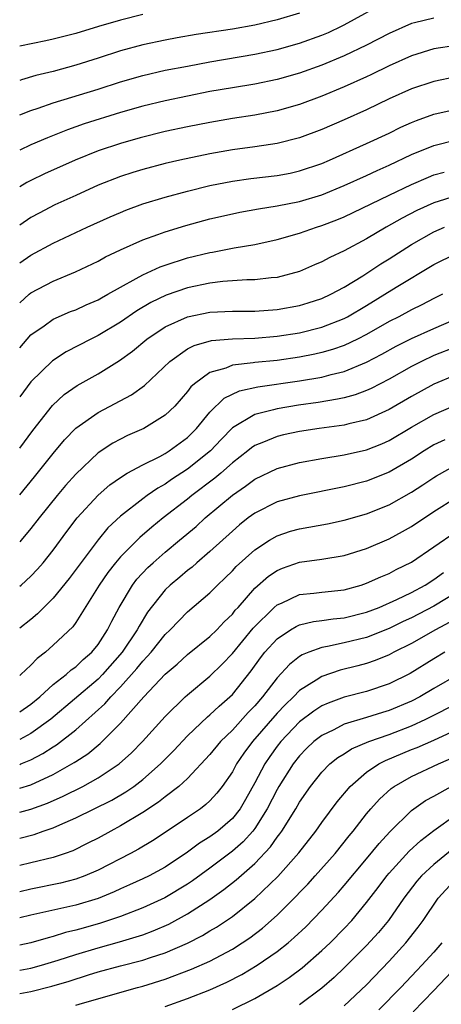
# Model space of a CAD drawing. Units: inches. Extents: x 2520000 to 2523000, y 1545000 to 1548000.
# Drawn here: x 2520000 to 2520038, y 1545244 to 1545332 of the extents above; entities that cross this region are included whole.
import ezdxf

# ---------------------------------------------------------------- set-up
doc = ezdxf.new("R2010")
doc.units = ezdxf.units.IN
doc.header["$MEASUREMENT"] = 0
doc.layers.add('LD25201545_2ft', color=253, linetype='Continuous')

msp = doc.modelspace()

# ---------------------------------------------------------------- linework, layer by layer
at = {"layer": 'LD25201545_2ft'}
for points, elevation in [([(2520000, 1545323.053), (2520001, 1545323.439), (2520001.637, 1545323.637), (2520003, 1545324.113), (2520007, 1545325.334), (2520009, 1545325.989), (2520011, 1545326.578), (2520013, 1545327.031), (2520015, 1545327.416), (2520017, 1545327.792), (2520021, 1545328.472), (2520023, 1545328.887), (2520025, 1545329.447), (2520027, 1545330.179), (2520027.577, 1545330.423), (2520028.821, 1545331), (2520029, 1545331.087), (2520033, 1545333.321)], 7308), ([(2520025, 1545332.141), (2520023, 1545331.532), (2520021, 1545331.074), (2520019, 1545330.719), (2520015.774, 1545330.226), (2520014.071, 1545329.929), (2520013, 1545329.731), (2520011, 1545329.319), (2520009, 1545328.777), (2520007, 1545328.112), (2520005, 1545327.478), (2520003, 1545326.939), (2520001.435, 1545326.565), (2520000.17, 1545326.17), (2520000, 1545326.124)], 7310), ([(2520011, 1545332.017), (2520009, 1545331.525), (2520007.04, 1545330.96), (2520005, 1545330.326), (2520003, 1545329.803), (2520002.325, 1545329.675), (2520000, 1545329.185)], 7312), ([(2520037, 1545331.694), (2520035.268, 1545331.268), (2520035, 1545331.215), (2520033, 1545330.336), (2520031, 1545329.272), (2520029, 1545328.313), (2520027, 1545327.494), (2520025, 1545326.78), (2520023, 1545326.201), (2520021, 1545325.797), (2520019, 1545325.477), (2520017, 1545325.127), (2520013, 1545324.317), (2520011, 1545323.833), (2520009, 1545323.254), (2520005.763, 1545322.237), (2520004.283, 1545321.717), (2520002.487, 1545321), (2520001, 1545320.364), (2520000, 1545319.886)], 7306), ([(2520039, 1545329.237), (2520037, 1545328.942), (2520035, 1545328.339), (2520033, 1545327.434), (2520031.381, 1545326.619), (2520031, 1545326.442), (2520029, 1545325.541), (2520027, 1545324.723), (2520025, 1545323.974), (2520023, 1545323.399), (2520021, 1545323.02), (2520019, 1545322.721), (2520017, 1545322.375), (2520015, 1545321.975), (2520013, 1545321.548), (2520010.767, 1545321), (2520009, 1545320.492), (2520007, 1545319.821), (2520004.952, 1545319), (2520002.226, 1545317.774), (2520001, 1545317.189), (2520000.651, 1545317), (2520000, 1545316.613)], 7304), ([(2520039, 1545326.441), (2520037, 1545326.042), (2520035, 1545325.374), (2520033, 1545324.469), (2520031, 1545323.504), (2520029, 1545322.607), (2520027, 1545321.749), (2520025, 1545320.999), (2520023, 1545320.481), (2520022.404, 1545320.404), (2520021, 1545320.178), (2520019, 1545319.917), (2520017, 1545319.572), (2520014.3, 1545319), (2520013, 1545318.694), (2520011, 1545318.161), (2520010.108, 1545317.892), (2520009, 1545317.527), (2520007, 1545316.746), (2520005, 1545315.851), (2520003.15, 1545315), (2520001.736, 1545314.264), (2520001, 1545313.855), (2520000, 1545313.185)], 7302), ([(2520000, 1545309.808), (2520001, 1545310.49), (2520003, 1545311.569), (2520006.021, 1545313), (2520008.078, 1545313.922), (2520009, 1545314.318), (2520009.483, 1545314.517), (2520011, 1545315.08), (2520013, 1545315.696), (2520015, 1545316.236), (2520017, 1545316.727), (2520019, 1545317.129), (2520020.645, 1545317.355), (2520023, 1545317.632), (2520024.152, 1545317.848), (2520025, 1545318.03), (2520027, 1545318.708), (2520027.686, 1545319), (2520031, 1545320.487), (2520033, 1545321.425), (2520034.053, 1545321.947), (2520035, 1545322.37), (2520035.445, 1545322.555), (2520037, 1545323.1), (2520039, 1545323.569)], 7300), ([(2520000, 1545306.245), (2520000.843, 1545307), (2520001, 1545307.119), (2520003, 1545308.177), (2520004.979, 1545309.02), (2520007, 1545309.978), (2520007.659, 1545310.341), (2520009, 1545310.977), (2520011, 1545311.864), (2520012.337, 1545312.337), (2520013, 1545312.591), (2520014.845, 1545313.156), (2520017, 1545313.738), (2520019, 1545314.199), (2520019.667, 1545314.333), (2520021.345, 1545314.655), (2520023, 1545314.927), (2520025, 1545315.315), (2520027, 1545315.904), (2520029, 1545316.723), (2520031, 1545317.636), (2520031.924, 1545318.076), (2520033, 1545318.548), (2520035, 1545319.496), (2520037, 1545320.318), (2520039, 1545320.822)], 7298), ([(2520000, 1545302.229), (2520000.658, 1545303), (2520001, 1545303.362), (2520002.173, 1545304.173), (2520003, 1545304.769), (2520004.552, 1545305.449), (2520005, 1545305.625), (2520005.942, 1545306.058), (2520007, 1545306.505), (2520007.306, 1545306.694), (2520007.874, 1545307), (2520009, 1545307.644), (2520010.4, 1545308.4), (2520011, 1545308.753), (2520012.547, 1545309.453), (2520013, 1545309.616), (2520015, 1545310.258), (2520017, 1545310.75), (2520017.22, 1545310.78), (2520019.165, 1545311.165), (2520021, 1545311.468), (2520023, 1545311.896), (2520025, 1545312.472), (2520026.523, 1545313), (2520027, 1545313.143), (2520028.345, 1545313.655), (2520029, 1545313.927), (2520033, 1545315.876), (2520035, 1545316.827), (2520036.518, 1545317.482), (2520037, 1545317.674), (2520037.919, 1545317.919)], 7296), ([(2520039, 1545315.817), (2520037, 1545315.195), (2520035.494, 1545314.506), (2520034.179, 1545313.821), (2520032.743, 1545313), (2520031, 1545311.966), (2520029, 1545310.903), (2520027.703, 1545310.297), (2520027, 1545309.914), (2520026.35, 1545309.65), (2520025, 1545309.054), (2520023, 1545308.515), (2520022.474, 1545308.473), (2520021, 1545308.293), (2520020.287, 1545308.287), (2520018.137, 1545308.137), (2520017, 1545307.994), (2520015, 1545307.578), (2520013.08, 1545306.921), (2520011.729, 1545306.271), (2520010.471, 1545305.53), (2520009, 1545304.509), (2520007, 1545303.306), (2520006.358, 1545303), (2520004.142, 1545301.858), (2520002.934, 1545301.066), (2520001, 1545299.173), (2520000, 1545297.836)], 7294), ([(2520000, 1545293.228), (2520001.182, 1545294.818), (2520002.94, 1545297.06), (2520003.972, 1545298.028), (2520005.142, 1545298.858), (2520007, 1545299.899), (2520008.924, 1545301.076), (2520010.077, 1545301.923), (2520011.371, 1545303), (2520013, 1545304.092), (2520015, 1545305), (2520017, 1545305.401), (2520019, 1545305.495), (2520021, 1545305.495), (2520023, 1545305.634), (2520025, 1545305.997), (2520025.772, 1545306.228), (2520027, 1545306.631), (2520027.797, 1545307), (2520029, 1545307.647), (2520030.659, 1545308.659), (2520031.194, 1545309), (2520032.274, 1545309.726), (2520033, 1545310.168), (2520035, 1545311.443), (2520037, 1545312.599), (2520037.944, 1545313)], 7292), ([(2520000, 1545289.078), (2520001.331, 1545290.669), (2520003, 1545292.753), (2520004.016, 1545293.984), (2520005, 1545295.018), (2520007, 1545296.432), (2520009.985, 1545298.015), (2520011.145, 1545298.855), (2520013.401, 1545301), (2520015, 1545302.123), (2520015.575, 1545302.425), (2520017.135, 1545302.865), (2520019, 1545303.025), (2520021, 1545303.093), (2520023, 1545303.259), (2520025, 1545303.565), (2520027, 1545304.055), (2520029, 1545304.841), (2520029.298, 1545305), (2520031, 1545306.008), (2520033.637, 1545307.637), (2520037, 1545309.658), (2520039, 1545310.642)], 7290), ([(2520037.786, 1545307), (2520037, 1545306.619), (2520035.936, 1545306.064), (2520035, 1545305.608), (2520033.874, 1545305), (2520033, 1545304.56), (2520031, 1545303.419), (2520030.188, 1545303), (2520029, 1545302.434), (2520027.944, 1545302.057), (2520027, 1545301.789), (2520026.355, 1545301.645), (2520025, 1545301.384), (2520023, 1545301.096), (2520021, 1545300.889), (2520020.86, 1545300.86), (2520019, 1545300.656), (2520018.406, 1545300.406), (2520017, 1545300.018), (2520015.61, 1545299), (2520015.286, 1545298.714), (2520015, 1545298.317), (2520013.847, 1545297), (2520013, 1545296.178), (2520011.084, 1545295), (2520009.636, 1545294.364), (2520009, 1545294.049), (2520008.318, 1545293.682), (2520007, 1545292.822), (2520005, 1545290.912), (2520004.105, 1545289.895), (2520003.36, 1545289), (2520001.738, 1545287), (2520001, 1545286.053), (2520000.118, 1545285), (2520000, 1545284.873)], 7288), ([(2520000, 1545280.898), (2520000.125, 1545281), (2520001, 1545281.794), (2520001.592, 1545282.408), (2520002.1, 1545283), (2520003, 1545284.125), (2520004.217, 1545285.783), (2520005.141, 1545287), (2520007, 1545289.04), (2520008.042, 1545289.958), (2520009, 1545290.625), (2520009.613, 1545291), (2520011, 1545291.761), (2520012.506, 1545292.506), (2520013, 1545292.774), (2520013.357, 1545293), (2520015, 1545294.205), (2520015.792, 1545295), (2520017, 1545296.474), (2520018.273, 1545297.727), (2520019.635, 1545298.365), (2520021.276, 1545298.724), (2520025, 1545299.258), (2520027, 1545299.602), (2520027.836, 1545299.836), (2520029, 1545300.106), (2520031, 1545300.93), (2520032.357, 1545301.643), (2520033.646, 1545302.354), (2520035, 1545303.036), (2520037, 1545303.949), (2520039, 1545304.8)], 7286), ([(2520039, 1545302.316), (2520037, 1545301.519), (2520035.906, 1545301), (2520035, 1545300.533), (2520033, 1545299.416), (2520031.41, 1545298.59), (2520031, 1545298.402), (2520029.983, 1545298.016), (2520029, 1545297.753), (2520028.391, 1545297.609), (2520026.667, 1545297.333), (2520024.912, 1545297.088), (2520023, 1545296.77), (2520022.665, 1545296.666), (2520021, 1545296.255), (2520019, 1545295.062), (2520017.987, 1545294.013), (2520017.046, 1545293), (2520015, 1545291.351), (2520013.57, 1545290.43), (2520013, 1545290.025), (2520012.334, 1545289.666), (2520011.375, 1545289), (2520011, 1545288.725), (2520009, 1545287.169), (2520007.887, 1545286.113), (2520007, 1545285.04), (2520004.421, 1545281.579), (2520003, 1545279.823), (2520001.584, 1545278.416), (2520001, 1545277.933), (2520000, 1545277.15)], 7284), ([(2520039, 1545299.79), (2520037, 1545298.967), (2520035, 1545297.874), (2520033, 1545296.71), (2520031, 1545295.783), (2520029.404, 1545295.404), (2520029, 1545295.29), (2520026.768, 1545295), (2520025, 1545294.731), (2520023.568, 1545294.432), (2520023, 1545294.298), (2520021.771, 1545293.771), (2520021, 1545293.473), (2520020.719, 1545293.281), (2520020.388, 1545293), (2520019, 1545291.924), (2520017.963, 1545291), (2520017.443, 1545290.557), (2520015.374, 1545289), (2520015, 1545288.689), (2520012.828, 1545287), (2520011.812, 1545286.187), (2520010.734, 1545285.266), (2520009, 1545283.526), (2520008.558, 1545283), (2520007.877, 1545282.122), (2520007.109, 1545281), (2520005, 1545277.641), (2520004.732, 1545277.268), (2520003, 1545275.613), (2520002.308, 1545275), (2520001.565, 1545274.435), (2520001, 1545273.843), (2520000.1, 1545273), (2520000, 1545272.915)], 7282), ([(2520000, 1545269.672), (2520001, 1545270.355), (2520001.786, 1545271), (2520003, 1545272.096), (2520004.146, 1545273), (2520004.593, 1545273.407), (2520005, 1545273.685), (2520005.663, 1545274.337), (2520006.447, 1545275), (2520007, 1545275.684), (2520007.854, 1545277), (2520008.223, 1545277.777), (2520008.874, 1545279), (2520010.063, 1545281), (2520010.469, 1545281.531), (2520011.437, 1545282.563), (2520011.916, 1545283), (2520013, 1545283.939), (2520014.283, 1545285), (2520015.753, 1545286.247), (2520016.561, 1545287), (2520019, 1545289.047), (2520020.166, 1545289.834), (2520021, 1545290.459), (2520023, 1545291.418), (2520025, 1545291.946), (2520027, 1545292.309), (2520029, 1545292.632), (2520031, 1545293.087), (2520032.362, 1545293.638), (2520033, 1545293.929), (2520035, 1545295.128), (2520037, 1545296.266), (2520039, 1545297.103)], 7280), ([(2520037.975, 1545293.975), (2520037, 1545293.535), (2520036.128, 1545293), (2520035, 1545292.265), (2520033, 1545291.086), (2520031, 1545290.289), (2520029, 1545289.783), (2520025, 1545288.99), (2520023, 1545288.441), (2520021, 1545287.426), (2520020.424, 1545287), (2520019.626, 1545286.373), (2520019, 1545285.824), (2520017, 1545283.987), (2520015.839, 1545283), (2520015.396, 1545282.603), (2520015, 1545282.297), (2520014.302, 1545281.698), (2520013.453, 1545281), (2520013, 1545280.564), (2520011.429, 1545278.571), (2520010.665, 1545277.335), (2520010.506, 1545277), (2520009.166, 1545275), (2520007.408, 1545273), (2520007, 1545272.586), (2520002.769, 1545269), (2520001, 1545267.731), (2520000, 1545267.195)], 7278), ([(2520000, 1545264.961), (2520000.105, 1545265), (2520001, 1545265.372), (2520002.072, 1545265.928), (2520003, 1545266.543), (2520003.286, 1545266.714), (2520005, 1545268.055), (2520007.611, 1545270.389), (2520008.13, 1545271), (2520009, 1545271.885), (2520010.473, 1545273.528), (2520011, 1545274.204), (2520011.401, 1545274.599), (2520011.739, 1545275), (2520013, 1545276.575), (2520013.449, 1545277), (2520015, 1545278.595), (2520017, 1545280.313), (2520017.665, 1545281), (2520018.356, 1545281.644), (2520019, 1545282.274), (2520019.349, 1545282.651), (2520021, 1545284.152), (2520022.309, 1545285), (2520023, 1545285.412), (2520024.195, 1545285.805), (2520025, 1545286.042), (2520025.826, 1545286.174), (2520027.511, 1545286.489), (2520029, 1545286.797), (2520031, 1545287.369), (2520033, 1545288.184), (2520035, 1545289.313), (2520036.029, 1545289.971), (2520037, 1545290.625), (2520037.233, 1545290.767), (2520039, 1545291.753)], 7276), ([(2520000, 1545262.836), (2520001, 1545263.14), (2520003, 1545264.068), (2520004.876, 1545265.124), (2520005, 1545265.218), (2520006.084, 1545265.915), (2520007.179, 1545266.821), (2520009, 1545268.635), (2520011.095, 1545271), (2520013, 1545273.032), (2520014.062, 1545273.938), (2520015, 1545274.796), (2520017, 1545276.407), (2520017.609, 1545277), (2520018.28, 1545277.72), (2520019, 1545278.4), (2520019.26, 1545278.74), (2520019.505, 1545279), (2520021, 1545280.711), (2520022.218, 1545281.782), (2520023, 1545282.312), (2520023.482, 1545282.517), (2520025, 1545283.044), (2520027, 1545283.31), (2520029, 1545283.633), (2520031, 1545284.27), (2520033, 1545285.131), (2520034.215, 1545285.785), (2520035, 1545286.244), (2520037, 1545287.566), (2520039, 1545288.819)], 7274), ([(2520000, 1545260.692), (2520001, 1545260.963), (2520002.491, 1545261.509), (2520003.883, 1545262.117), (2520005.634, 1545263), (2520007, 1545263.748), (2520008.893, 1545265), (2520009.994, 1545266.006), (2520010.973, 1545267), (2520013, 1545269.241), (2520014.79, 1545271), (2520015, 1545271.191), (2520017, 1545272.862), (2520018.078, 1545273.922), (2520019, 1545274.886), (2520020.858, 1545277.143), (2520022.746, 1545279), (2520023, 1545279.231), (2520023.395, 1545279.395), (2520025, 1545280.146), (2520026.274, 1545280.274), (2520027, 1545280.371), (2520029, 1545280.573), (2520030.512, 1545281), (2520031, 1545281.159), (2520032.256, 1545281.744), (2520033, 1545282.046), (2520033.622, 1545282.378), (2520035, 1545283.036), (2520039, 1545285.779)], 7272), ([(2520000, 1545258.373), (2520001.296, 1545258.704), (2520002.101, 1545259), (2520003, 1545259.304), (2520003.572, 1545259.572), (2520005, 1545260.183), (2520008.232, 1545261.768), (2520009.497, 1545262.503), (2520010.199, 1545263), (2520011, 1545263.618), (2520012.587, 1545265), (2520013.782, 1545266.218), (2520015, 1545267.518), (2520016.781, 1545269.219), (2520017, 1545269.393), (2520017.819, 1545270.182), (2520018.774, 1545271), (2520019, 1545271.223), (2520020.666, 1545273.334), (2520021.507, 1545274.493), (2520021.909, 1545275), (2520023, 1545276.2), (2520024.205, 1545277), (2520024.698, 1545277.302), (2520025, 1545277.437), (2520026.258, 1545277.742), (2520027, 1545277.83), (2520028.015, 1545277.985), (2520029, 1545278.073), (2520031, 1545278.571), (2520032.108, 1545279), (2520033.702, 1545279.702), (2520035, 1545280.337), (2520036.229, 1545281), (2520037, 1545281.487), (2520037.871, 1545282.129)], 7270), ([(2520040.087, 1545281), (2520037, 1545279.118), (2520035, 1545278.07), (2520034.264, 1545277.736), (2520033, 1545277.113), (2520031, 1545276.325), (2520029, 1545275.83), (2520027.499, 1545275.499), (2520027, 1545275.422), (2520025.846, 1545275), (2520025.241, 1545274.76), (2520025, 1545274.604), (2520024.095, 1545273.905), (2520023, 1545272.716), (2520021.688, 1545271), (2520021, 1545270.2), (2520020.411, 1545269.589), (2520019, 1545268.025), (2520017.946, 1545267), (2520017, 1545265.85), (2520015, 1545263.711), (2520014.23, 1545263), (2520013, 1545262.056), (2520012.414, 1545261.586), (2520011, 1545260.661), (2520009, 1545259.454), (2520008.137, 1545259), (2520007, 1545258.369), (2520006.096, 1545257.904), (2520004.756, 1545257.244), (2520004.07, 1545257), (2520003, 1545256.647), (2520001, 1545256.151), (2520000, 1545255.911)], 7268), ([(2520039.666, 1545278.334), (2520037.142, 1545277), (2520035, 1545275.782), (2520033.44, 1545275), (2520033, 1545274.759), (2520031.758, 1545274.242), (2520031, 1545273.984), (2520030.225, 1545273.775), (2520028.622, 1545273.378), (2520027, 1545272.829), (2520026.492, 1545272.492), (2520025, 1545271.563), (2520024.453, 1545271), (2520023.706, 1545270.294), (2520023, 1545269.543), (2520020.809, 1545267), (2520020.033, 1545265.967), (2520019.377, 1545265), (2520019, 1545264.302), (2520018.091, 1545263), (2520017.618, 1545262.382), (2520017, 1545261.713), (2520016.636, 1545261.364), (2520016.143, 1545261), (2520015, 1545260.228), (2520013, 1545258.885), (2520011.86, 1545258.14), (2520010.611, 1545257.389), (2520009.896, 1545257), (2520007, 1545255.508), (2520005.831, 1545255), (2520005, 1545254.694), (2520003.647, 1545254.353), (2520001, 1545253.81), (2520000, 1545253.568)], 7266), ([(2520037.987, 1545275), (2520037, 1545274.405), (2520034.898, 1545273.102), (2520033, 1545272.153), (2520031, 1545271.486), (2520029, 1545270.975), (2520027.549, 1545270.451), (2520027, 1545270.206), (2520026.266, 1545269.734), (2520025, 1545268.773), (2520023.319, 1545267), (2520023, 1545266.594), (2520022.334, 1545265.666), (2520021.89, 1545265), (2520021, 1545263.31), (2520020.172, 1545261.828), (2520019.688, 1545261), (2520019, 1545260.127), (2520017.693, 1545259), (2520017, 1545258.483), (2520016.076, 1545257.924), (2520015, 1545257.115), (2520013, 1545255.784), (2520011.566, 1545255), (2520011, 1545254.725), (2520009.815, 1545254.185), (2520009, 1545253.84), (2520008.429, 1545253.571), (2520007, 1545252.984), (2520005, 1545252.368), (2520001, 1545251.473), (2520000, 1545251.23)], 7264), ([(2520039.178, 1545273), (2520037, 1545271.738), (2520035.759, 1545271), (2520035, 1545270.612), (2520033, 1545269.769), (2520032.401, 1545269.599), (2520031, 1545269.148), (2520029, 1545268.553), (2520028.065, 1545268.065), (2520027, 1545267.559), (2520026.293, 1545267), (2520025.628, 1545266.372), (2520025, 1545265.728), (2520024.427, 1545265), (2520023.161, 1545263), (2520023, 1545262.725), (2520022.12, 1545261), (2520021, 1545259.24), (2520020.816, 1545259), (2520019.962, 1545258.038), (2520019, 1545257.198), (2520017, 1545255.693), (2520015.445, 1545254.555), (2520015, 1545254.252), (2520012.977, 1545253.023), (2520011, 1545252.14), (2520009, 1545251.375), (2520007.233, 1545250.767), (2520005.669, 1545250.331), (2520005, 1545250.127), (2520004.081, 1545249.919), (2520003, 1545249.577), (2520002.535, 1545249.465), (2520001, 1545249.008), (2520000, 1545248.811)], 7262), ([(2520000, 1545246.575), (2520001, 1545246.74), (2520001.939, 1545247), (2520003.446, 1545247.446), (2520005, 1545247.958), (2520007, 1545248.55), (2520008.92, 1545249.08), (2520011, 1545249.726), (2520011.93, 1545250.07), (2520013.326, 1545250.674), (2520015, 1545251.584), (2520017, 1545252.894), (2520018.235, 1545253.765), (2520019.353, 1545254.647), (2520021, 1545256.089), (2520022.412, 1545257.588), (2520023, 1545258.464), (2520023.241, 1545258.759), (2520023.409, 1545259), (2520024.668, 1545261), (2520025, 1545261.578), (2520025.985, 1545263), (2520027, 1545264.271), (2520027.72, 1545265), (2520028.428, 1545265.572), (2520029, 1545265.921), (2520029.653, 1545266.347), (2520031.196, 1545267), (2520033, 1545267.644), (2520035, 1545268.421), (2520036.28, 1545269), (2520039.415, 1545270.585)], 7260), ([(2520000, 1545244.468), (2520001, 1545244.643), (2520002.875, 1545245.125), (2520004.41, 1545245.59), (2520006.155, 1545246.155), (2520007, 1545246.404), (2520009, 1545246.937), (2520011, 1545247.441), (2520011.684, 1545247.684), (2520013, 1545248.111), (2520015, 1545248.985), (2520016.34, 1545249.66), (2520017, 1545250.073), (2520017.587, 1545250.413), (2520019, 1545251.374), (2520021, 1545252.96), (2520023.06, 1545254.94), (2520024.935, 1545257.064), (2520026.468, 1545259), (2520027, 1545259.757), (2520028.379, 1545261.621), (2520029.522, 1545263), (2520031, 1545264.263), (2520032.08, 1545265), (2520032.681, 1545265.32), (2520035, 1545266.291), (2520035.512, 1545266.488), (2520037, 1545267.14), (2520039, 1545268.043)], 7258), ([(2520005, 1545243.42), (2520005.618, 1545243.617), (2520010.514, 1545245), (2520011, 1545245.123), (2520013, 1545245.745), (2520015.363, 1545246.637), (2520017, 1545247.372), (2520019, 1545248.442), (2520019.886, 1545249), (2520020.549, 1545249.451), (2520021.683, 1545250.317), (2520023, 1545251.494), (2520024.756, 1545253.244), (2520025, 1545253.512), (2520025.74, 1545254.26), (2520026.411, 1545255), (2520028.184, 1545257), (2520029.439, 1545258.561), (2520029.808, 1545259), (2520031, 1545260.537), (2520031.384, 1545261), (2520032.138, 1545261.862), (2520033.183, 1545262.816), (2520033.449, 1545263), (2520035, 1545263.882), (2520037.423, 1545265), (2520039, 1545265.698)], 7256), ([(2520013, 1545243.309), (2520015, 1545244.027), (2520017, 1545244.81), (2520018.512, 1545245.488), (2520019.837, 1545246.163), (2520021.23, 1545247), (2520023, 1545248.227), (2520023.976, 1545249), (2520024.529, 1545249.471), (2520025.551, 1545250.449), (2520027, 1545251.925), (2520028.478, 1545253.522), (2520029, 1545254.121), (2520031, 1545256.52), (2520032.107, 1545257.893), (2520033.058, 1545258.942), (2520035, 1545260.836), (2520036.27, 1545261.73), (2520037, 1545262.122), (2520038.546, 1545263)], 7254), ([(2520019, 1545243.034), (2520021, 1545244.03), (2520023, 1545245.204), (2520024.088, 1545245.912), (2520025.228, 1545246.772), (2520027, 1545248.314), (2520027.726, 1545249), (2520029, 1545250.289), (2520029.664, 1545251), (2520031, 1545252.604), (2520032.035, 1545253.965), (2520032.794, 1545255), (2520033, 1545255.248), (2520034.788, 1545257.212), (2520035.834, 1545258.166), (2520037, 1545259.037), (2520039, 1545260.485)], 7252), ([(2520038.641, 1545257.359), (2520037, 1545256.007), (2520035.908, 1545255), (2520035.481, 1545254.519), (2520034.331, 1545253), (2520032.953, 1545251), (2520032.065, 1545249.935), (2520031, 1545248.754), (2520029, 1545246.765), (2520028.097, 1545245.903), (2520027, 1545244.938), (2520025, 1545243.473)], 7250), ([(2520029, 1545243.357), (2520031, 1545245.264), (2520033, 1545247.365), (2520034.494, 1545249), (2520035.607, 1545250.393), (2520036.045, 1545251), (2520037.393, 1545253), (2520039.119, 1545254.881)], 7248), ([(2520037.717, 1545249), (2520037, 1545248.174), (2520035.939, 1545247), (2520035.471, 1545246.529), (2520034.049, 1545245), (2520032.082, 1545243)], 7246), ([(2520039.146, 1545247), (2520037, 1545244.748), (2520035.154, 1545242.846)], 7244)]:
    msp.add_lwpolyline(points, dxfattribs=dict(at, elevation=elevation))

doc.saveas('drawing.dxf')
